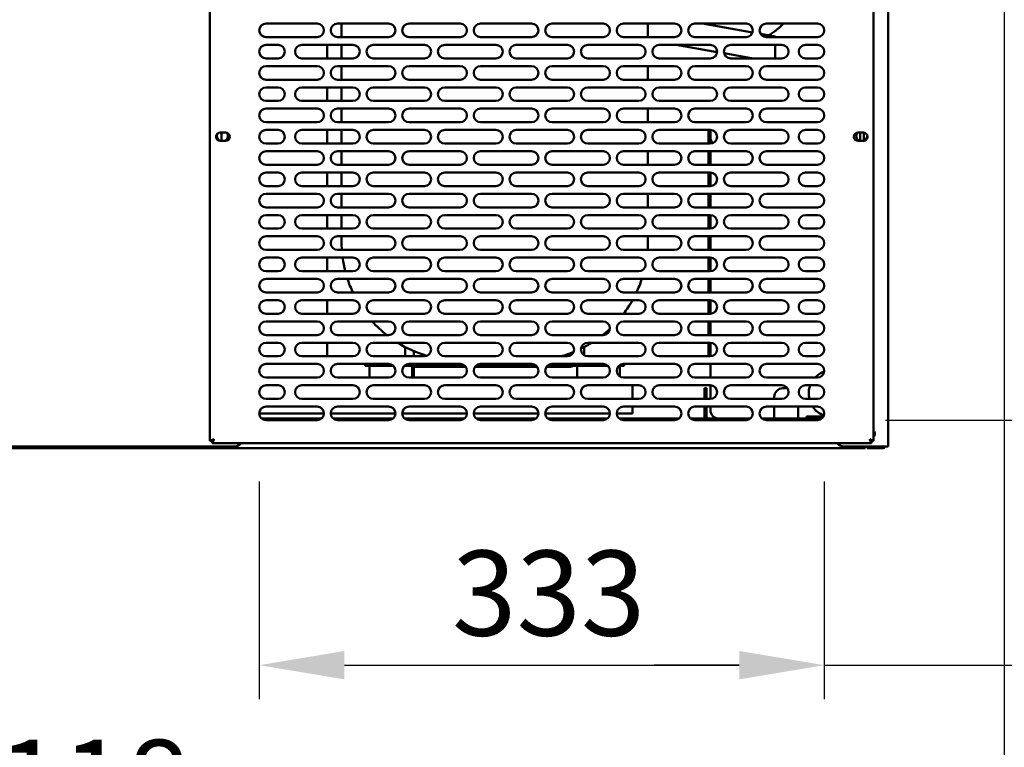
# Model space of a CAD drawing. Units: millimetres. Extents: x 65 to 5859, y 100 to 4100.
# Drawn here: x 2873 to 3452, y 947 to 1375 of the extents above; entities that cross this region are included whole.
import ezdxf

# ---------------------------------------------------------------- set-up
doc = ezdxf.new("R2010")
doc.units = ezdxf.units.MM
doc.header["$LTSCALE"] = 20
doc.layers.add('Dimension (ISO)', color=7, linetype='Continuous', lineweight=25)
doc.layers.add('Visible (ISO)', color=7, linetype='Continuous', lineweight=50)
doc.styles.add('Note Text (ISO)', font='tahoma.ttf')
doc.dimstyles.new('Default (ISO)', dxfattribs={"dimscale": 20, "dimtxt": 2.5, "dimasz": 2.5, "dimexe": 1, "dimexo": 2, "dimgap": 0.762, "dimtad": 1, "dimtoh": 1, "dimdec": 1, "dimrnd": 1e-08, "dimzin": 0, "dimdsep": 46, "dimtxsty": 'Note Text (ISO)', "dimcen": 0.09, "dimdle": 10, "dimclrd": 256, "dimclre": 256, "dimclrt": 256, "dimadec": 1, "dimazin": 0, "dimtfac": 1.40208, "dimtmove": 0, "dimatfit": 3, "dimfxl": 1, "dimtolj": 1, "dimtzin": 0, "dimlwd": -1, "dimlwe": -1, "dimarcsym": 0})

# ---------------------------------------------------------------- blocks, each defined once
blk = doc.blocks.new('*D18')
at = {"layer": 'Defpoints', "color": 0, "transparency": 16777216}
for p in [(3341.88, 1472.4), (3341.88, 1139.4), (3721.19, 1139.4)]:
    blk.add_point(p, dxfattribs=at)
at = {"layer": 'Dimension (ISO)', "transparency": 16777216}
for p, q in [((3381.88, 1472.4), (3741.19, 1472.4)), ((3721.19, 1422.4), (3721.19, 1189.4)), ((3381.88, 1139.4), (3741.19, 1139.4))]:
    blk.add_line(p, q, dxfattribs=at)
for points in [[(3712.85, 1422.4), (3729.52, 1422.4), (3721.19, 1472.4)], [(3712.85, 1189.4), (3729.52, 1189.4), (3721.19, 1139.4)]]:
    blk.add_solid(points, dxfattribs=at)
at = {"layer": 'Dimension (ISO)', "color": 1, "transparency": 16777216, "insert": (3653.86, 1253.16), "char_height": 50, "attachment_point": 1, "rotation": 90, "style": 'Note Text (ISO)'}
blk.add_mtext('\\A1;333', dxfattribs=at)
blk = doc.blocks.new('*D19')
at = {"layer": 'Defpoints', "color": 0, "transparency": 16777216}
for p in [(3013.88, 1143.4), (3345.88, 1143.4), (3345.88, 995.46)]:
    blk.add_point(p, dxfattribs=at)
at = {"layer": 'Dimension (ISO)', "transparency": 16777216}
for p, q in [((3013.88, 1103.4), (3013.88, 975.46)), ((3345.88, 1103.4), (3345.88, 975.46)), ((3063.88, 995.46), (3295.88, 995.46))]:
    blk.add_line(p, q, dxfattribs=at)
for points in [[(3063.88, 1003.79), (3063.88, 987.13), (3013.88, 995.46)], [(3295.88, 1003.79), (3295.88, 987.13), (3345.88, 995.46)]]:
    blk.add_solid(points, dxfattribs=at)
at = {"layer": 'Dimension (ISO)', "color": 1, "transparency": 16777216, "insert": (3127.14, 1062.78), "char_height": 50, "attachment_point": 1, "style": 'Note Text (ISO)'}
blk.add_mtext('\\A1;333', dxfattribs=at)
blk = doc.blocks.new('*D20')
at = {"layer": 'Defpoints', "color": 0, "transparency": 16777216}
for p in [(3471.18, 1789), (3345.88, 1143.4), (3471.18, 995.46)]:
    blk.add_point(p, dxfattribs=at)
at = {"layer": 'Dimension (ISO)', "transparency": 16777216}
for p, q in [((3471.18, 1749), (3471.18, 975.46)), ((3345.88, 1103.4), (3345.88, 975.46)), ((3295.88, 995.46), (3245.88, 995.46)), ((3345.88, 995.46), (3471.18, 995.46)), ((3521.18, 995.46), (3732.13, 995.46))]:
    blk.add_line(p, q, dxfattribs=at)
for points in [[(3295.88, 1003.79), (3295.88, 987.13), (3345.88, 995.46)], [(3521.18, 1003.79), (3521.18, 987.13), (3471.18, 995.46)]]:
    blk.add_solid(points, dxfattribs=at)
at = {"layer": 'Dimension (ISO)', "color": 1, "transparency": 16777216, "insert": (3615.45, 1062.78), "char_height": 50, "attachment_point": 1, "style": 'Note Text (ISO)'}
blk.add_mtext('\\A1;125', dxfattribs=at)
blk = doc.blocks.new('*D23')
at = {"layer": 'Defpoints', "color": 0, "transparency": 16777216}
for p in [(2332.88, 1758.9), (3451.48, 1758.9), (3451.48, 884.13)]:
    blk.add_point(p, dxfattribs=at)
at = {"layer": 'Dimension (ISO)', "transparency": 16777216}
for p, q in [((2332.88, 1718.9), (2332.88, 864.13)), ((3451.48, 1718.9), (3451.48, 864.13)), ((2382.88, 884.13), (3401.48, 884.13))]:
    blk.add_line(p, q, dxfattribs=at)
for points in [[(2382.88, 892.47), (2382.88, 875.8), (2332.88, 884.13)], [(3401.48, 892.47), (3401.48, 875.8), (3451.48, 884.13)]]:
    blk.add_solid(points, dxfattribs=at)
at = {"layer": 'Dimension (ISO)', "transparency": 16777216, "insert": (2822.13, 951.66), "char_height": 50, "attachment_point": 1, "style": 'Note Text (ISO)'}
blk.add_mtext('\\A1;1118', dxfattribs=at)

msp = doc.modelspace()

# ---------------------------------------------------------------- linework, layer by layer
at = {"layer": 'Visible (ISO)'}
for p, q in [((3383.38, 1123.9), (3383.38, 1519.7)), ((2984.88, 1127.24), (2984.88, 1484.56)), ((3374.88, 1484.56), (3374.88, 1127.24)), ((3017.88, 1372.4), (3047.88, 1372.4)), ((3059.88, 1372.4), (3089.88, 1372.4)), ((3062.18, 1372.4), (3062.18, 1364.4)), ((3101.88, 1372.4), (3131.88, 1372.4)), ((3143.88, 1372.4), (3173.88, 1372.4)), ((3185.88, 1372.4), (3215.88, 1372.4)), ((3227.88, 1372.4), (3257.88, 1372.4)), ((3242.18, 1364.4), (3242.18, 1372.4)), ((3269.88, 1372.4), (3299.88, 1372.4)), ((3303.7, 1367.21), (3274.29, 1372.4)), ((3311.88, 1372.4), (3341.88, 1372.4)), ((3316.97, 1364.87), (3308.43, 1366.38)), ((3047.88, 1364.4), (3017.88, 1364.4)), ((3017.88, 1359.9), (3024.88, 1359.9)), ((3038.88, 1359.9), (3068.88, 1359.9)), ((3053.68, 1359.9), (3053.68, 1351.9)), ((3089.88, 1364.4), (3059.88, 1364.4)), ((3062.18, 1359.9), (3062.18, 1351.9)), ((3080.88, 1359.9), (3110.88, 1359.9)), ((3131.88, 1364.4), (3101.88, 1364.4)), ((3122.88, 1359.9), (3152.88, 1359.9)), ((3173.88, 1364.4), (3143.88, 1364.4)), ((3164.88, 1359.9), (3194.88, 1359.9)), ((3215.88, 1364.4), (3185.88, 1364.4)), ((3206.88, 1359.9), (3236.88, 1359.9)), ((3257.88, 1364.4), (3227.88, 1364.4)), ((3248.88, 1359.9), (3278.88, 1359.9)), ((3282.87, 1355.66), (3258.8, 1359.9)), ((3299.88, 1364.4), (3269.88, 1364.4)), ((3290.88, 1359.9), (3320.88, 1359.9)), ((3341.88, 1364.4), (3311.88, 1364.4)), ((3316.97, 1364.4), (3316.97, 1364.87)), ((3316.97, 1351.9), (3316.97, 1359.9)), ((3334.88, 1359.9), (3341.88, 1359.9)), ((3304.17, 1351.9), (3287, 1354.93)), ((3024.88, 1351.9), (3017.88, 1351.9)), ((3068.88, 1351.9), (3038.88, 1351.9)), ((3110.88, 1351.9), (3080.88, 1351.9)), ((3152.88, 1351.9), (3122.88, 1351.9)), ((3194.88, 1351.9), (3164.88, 1351.9)), ((3236.88, 1351.9), (3206.88, 1351.9)), ((3278.88, 1351.9), (3248.88, 1351.9)), ((3320.88, 1351.9), (3290.88, 1351.9)), ((3341.88, 1351.9), (3334.88, 1351.9)), ((3017.88, 1347.4), (3047.88, 1347.4)), ((3059.88, 1347.4), (3089.88, 1347.4)), ((3062.18, 1347.4), (3062.18, 1339.4)), ((3101.88, 1347.4), (3131.88, 1347.4)), ((3143.88, 1347.4), (3173.88, 1347.4)), ((3185.88, 1347.4), (3215.88, 1347.4)), ((3227.88, 1347.4), (3257.88, 1347.4)), ((3242.18, 1339.4), (3242.18, 1347.4)), ((3269.88, 1347.4), (3299.88, 1347.4)), ((3311.88, 1347.4), (3341.88, 1347.4)), ((3047.88, 1339.4), (3017.88, 1339.4)), ((3089.88, 1339.4), (3059.88, 1339.4)), ((3131.88, 1339.4), (3101.88, 1339.4)), ((3173.88, 1339.4), (3143.88, 1339.4)), ((3215.88, 1339.4), (3185.88, 1339.4)), ((3257.88, 1339.4), (3227.88, 1339.4)), ((3299.88, 1339.4), (3269.88, 1339.4)), ((3341.88, 1339.4), (3311.88, 1339.4)), ((3017.88, 1334.9), (3024.88, 1334.9)), ((3038.88, 1334.9), (3068.88, 1334.9)), ((3053.68, 1334.9), (3053.68, 1326.9)), ((3062.18, 1334.9), (3062.18, 1326.9)), ((3080.88, 1334.9), (3110.88, 1334.9)), ((3122.88, 1334.9), (3152.88, 1334.9)), ((3164.88, 1334.9), (3194.88, 1334.9)), ((3206.88, 1334.9), (3236.88, 1334.9)), ((3248.88, 1334.9), (3278.88, 1334.9)), ((3290.88, 1334.9), (3320.88, 1334.9)), ((3334.88, 1334.9), (3341.88, 1334.9)), ((3024.88, 1326.9), (3017.88, 1326.9)), ((3068.88, 1326.9), (3038.88, 1326.9)), ((3110.88, 1326.9), (3080.88, 1326.9)), ((3152.88, 1326.9), (3122.88, 1326.9)), ((3194.88, 1326.9), (3164.88, 1326.9)), ((3236.88, 1326.9), (3206.88, 1326.9)), ((3278.88, 1326.9), (3248.88, 1326.9)), ((3320.88, 1326.9), (3290.88, 1326.9)), ((3341.88, 1326.9), (3334.88, 1326.9)), ((3017.88, 1322.4), (3047.88, 1322.4)), ((3059.88, 1322.4), (3089.88, 1322.4)), ((3062.18, 1322.4), (3062.18, 1314.4)), ((3101.88, 1322.4), (3131.88, 1322.4)), ((3143.88, 1322.4), (3173.88, 1322.4)), ((3185.88, 1322.4), (3215.88, 1322.4)), ((3227.88, 1322.4), (3257.88, 1322.4)), ((3242.18, 1314.4), (3242.18, 1322.4)), ((3269.88, 1322.4), (3299.88, 1322.4)), ((3311.88, 1322.4), (3341.88, 1322.4)), ((3047.88, 1314.4), (3017.88, 1314.4)), ((3089.88, 1314.4), (3059.88, 1314.4)), ((3131.88, 1314.4), (3101.88, 1314.4)), ((3173.88, 1314.4), (3143.88, 1314.4)), ((3215.88, 1314.4), (3185.88, 1314.4)), ((3257.88, 1314.4), (3227.88, 1314.4)), ((3299.88, 1314.4), (3269.88, 1314.4)), ((3341.88, 1314.4), (3311.88, 1314.4)), ((2990.93, 1308.35), (2994.03, 1308.35)), ((2991.68, 1308.35), (2991.68, 1303.45)), ((3017.88, 1309.9), (3024.88, 1309.9)), ((3038.88, 1309.9), (3068.88, 1309.9)), ((3053.68, 1309.9), (3053.68, 1301.9)), ((3062.18, 1309.9), (3062.18, 1301.9)), ((3080.88, 1309.9), (3110.88, 1309.9)), ((3122.88, 1309.9), (3152.88, 1309.9)), ((3164.88, 1309.9), (3194.88, 1309.9)), ((3206.88, 1309.9), (3236.88, 1309.9)), ((3248.88, 1309.9), (3278.88, 1309.9)), ((3277.78, 1309.9), (3277.78, 1301.9)), ((3278.98, 1309.9), (3278.98, 1305.5)), ((3290.88, 1309.9), (3320.88, 1309.9)), ((3334.88, 1309.9), (3341.88, 1309.9)), ((3365.73, 1308.35), (3368.83, 1308.35)), ((3366.98, 1305.5), (3366.98, 1308.35)), ((3369.18, 1308.33), (3369.18, 1303.48)), ((2994.03, 1303.45), (2990.93, 1303.45)), ((3024.88, 1301.9), (3017.88, 1301.9)), ((3068.88, 1301.9), (3038.88, 1301.9)), ((3110.88, 1301.9), (3080.88, 1301.9)), ((3152.88, 1301.9), (3122.88, 1301.9)), ((3194.88, 1301.9), (3164.88, 1301.9)), ((3236.88, 1301.9), (3206.88, 1301.9)), ((3278.88, 1301.9), (3248.88, 1301.9)), ((3278.98, 1301.9), (3278.98, 1305.5)), ((3320.88, 1301.9), (3290.88, 1301.9)), ((3341.88, 1301.9), (3334.88, 1301.9)), ((3368.83, 1303.45), (3365.73, 1303.45)), ((3017.88, 1297.4), (3047.88, 1297.4)), ((3059.88, 1297.4), (3089.88, 1297.4)), ((3062.18, 1297.4), (3062.18, 1289.4)), ((3101.88, 1297.4), (3131.88, 1297.4)), ((3143.88, 1297.4), (3173.88, 1297.4)), ((3185.88, 1297.4), (3215.88, 1297.4)), ((3227.88, 1297.4), (3257.88, 1297.4)), ((3242.18, 1289.4), (3242.18, 1297.4)), ((3269.88, 1297.4), (3299.88, 1297.4)), ((3277.78, 1297.4), (3277.78, 1289.4)), ((3278.98, 1289.4), (3278.98, 1297.4)), ((3311.88, 1297.4), (3341.88, 1297.4)), ((3047.88, 1289.4), (3017.88, 1289.4)), ((3017.88, 1284.9), (3024.88, 1284.9)), ((3038.88, 1284.9), (3068.88, 1284.9)), ((3053.68, 1284.9), (3053.68, 1276.9)), ((3089.88, 1289.4), (3059.88, 1289.4)), ((3062.18, 1284.9), (3062.18, 1276.9)), ((3080.88, 1284.9), (3110.88, 1284.9)), ((3131.88, 1289.4), (3101.88, 1289.4)), ((3122.88, 1284.9), (3152.88, 1284.9)), ((3173.88, 1289.4), (3143.88, 1289.4)), ((3164.88, 1284.9), (3194.88, 1284.9)), ((3215.88, 1289.4), (3185.88, 1289.4)), ((3206.88, 1284.9), (3236.88, 1284.9)), ((3257.88, 1289.4), (3227.88, 1289.4)), ((3248.88, 1284.9), (3278.88, 1284.9)), ((3299.88, 1289.4), (3269.88, 1289.4)), ((3277.78, 1284.9), (3277.78, 1276.9)), ((3278.98, 1276.9), (3278.98, 1284.9)), ((3290.88, 1284.9), (3320.88, 1284.9)), ((3341.88, 1289.4), (3311.88, 1289.4)), ((3334.88, 1284.9), (3341.88, 1284.9)), ((3024.88, 1276.9), (3017.88, 1276.9)), ((3068.88, 1276.9), (3038.88, 1276.9)), ((3110.88, 1276.9), (3080.88, 1276.9)), ((3152.88, 1276.9), (3122.88, 1276.9)), ((3194.88, 1276.9), (3164.88, 1276.9)), ((3236.88, 1276.9), (3206.88, 1276.9)), ((3278.88, 1276.9), (3248.88, 1276.9)), ((3320.88, 1276.9), (3290.88, 1276.9)), ((3341.88, 1276.9), (3334.88, 1276.9)), ((3017.88, 1272.4), (3047.88, 1272.4)), ((3059.88, 1272.4), (3089.88, 1272.4)), ((3062.18, 1272.4), (3062.18, 1264.4)), ((3101.88, 1272.4), (3131.88, 1272.4)), ((3143.88, 1272.4), (3173.88, 1272.4)), ((3185.88, 1272.4), (3215.88, 1272.4)), ((3227.88, 1272.4), (3257.88, 1272.4)), ((3242.18, 1264.4), (3242.18, 1272.4)), ((3269.88, 1272.4), (3299.88, 1272.4)), ((3277.78, 1272.4), (3277.78, 1264.4)), ((3278.98, 1264.4), (3278.98, 1272.4)), ((3311.88, 1272.4), (3341.88, 1272.4)), ((3047.88, 1264.4), (3017.88, 1264.4)), ((3089.88, 1264.4), (3059.88, 1264.4)), ((3131.88, 1264.4), (3101.88, 1264.4)), ((3173.88, 1264.4), (3143.88, 1264.4)), ((3215.88, 1264.4), (3185.88, 1264.4)), ((3257.88, 1264.4), (3227.88, 1264.4)), ((3299.88, 1264.4), (3269.88, 1264.4)), ((3341.88, 1264.4), (3311.88, 1264.4)), ((3017.88, 1259.9), (3024.88, 1259.9)), ((3038.88, 1259.9), (3068.88, 1259.9)), ((3053.68, 1259.9), (3053.68, 1251.9)), ((3062.18, 1259.9), (3062.18, 1251.9)), ((3080.88, 1259.9), (3110.88, 1259.9)), ((3122.88, 1259.9), (3152.88, 1259.9)), ((3164.88, 1259.9), (3194.88, 1259.9)), ((3206.88, 1259.9), (3236.88, 1259.9)), ((3248.88, 1259.9), (3278.88, 1259.9)), ((3277.78, 1259.9), (3277.78, 1251.9)), ((3278.98, 1251.9), (3278.98, 1259.9)), ((3290.88, 1259.9), (3320.88, 1259.9)), ((3334.88, 1259.9), (3341.88, 1259.9)), ((3024.88, 1251.9), (3017.88, 1251.9)), ((3068.88, 1251.9), (3038.88, 1251.9)), ((3110.88, 1251.9), (3080.88, 1251.9)), ((3152.88, 1251.9), (3122.88, 1251.9)), ((3194.88, 1251.9), (3164.88, 1251.9)), ((3236.88, 1251.9), (3206.88, 1251.9)), ((3278.88, 1251.9), (3248.88, 1251.9)), ((3320.88, 1251.9), (3290.88, 1251.9)), ((3341.88, 1251.9), (3334.88, 1251.9)), ((3017.88, 1247.4), (3047.88, 1247.4)), ((3059.88, 1247.4), (3089.88, 1247.4)), ((3062.18, 1247.4), (3062.18, 1244.3)), ((3101.88, 1247.4), (3131.88, 1247.4)), ((3143.88, 1247.4), (3173.88, 1247.4)), ((3185.88, 1247.4), (3215.88, 1247.4)), ((3227.88, 1247.4), (3257.88, 1247.4)), ((3242.18, 1244.3), (3242.18, 1247.4)), ((3269.88, 1247.4), (3299.88, 1247.4)), ((3277.78, 1247.4), (3277.78, 1239.4)), ((3278.98, 1239.4), (3278.98, 1247.4)), ((3311.88, 1247.4), (3341.88, 1247.4)), ((3047.88, 1239.4), (3017.88, 1239.4)), ((3089.88, 1239.4), (3059.88, 1239.4)), ((3131.88, 1239.4), (3101.88, 1239.4)), ((3173.88, 1239.4), (3143.88, 1239.4)), ((3215.88, 1239.4), (3185.88, 1239.4)), ((3257.88, 1239.4), (3227.88, 1239.4)), ((3299.88, 1239.4), (3269.88, 1239.4)), ((3341.88, 1239.4), (3311.88, 1239.4)), ((3017.88, 1234.9), (3024.88, 1234.9)), ((3038.88, 1234.9), (3068.88, 1234.9)), ((3053.68, 1234.9), (3053.68, 1226.9)), ((3080.88, 1234.9), (3110.88, 1234.9)), ((3122.88, 1234.9), (3152.88, 1234.9)), ((3164.88, 1234.9), (3194.88, 1234.9)), ((3206.88, 1234.9), (3236.88, 1234.9)), ((3248.88, 1234.9), (3278.88, 1234.9)), ((3277.78, 1234.9), (3277.78, 1226.9)), ((3278.98, 1226.9), (3278.98, 1234.9)), ((3290.88, 1234.9), (3320.88, 1234.9)), ((3334.88, 1234.9), (3341.88, 1234.9)), ((3024.88, 1226.9), (3017.88, 1226.9)), ((3068.88, 1226.9), (3038.88, 1226.9)), ((3110.88, 1226.9), (3080.88, 1226.9)), ((3152.88, 1226.9), (3122.88, 1226.9)), ((3194.88, 1226.9), (3164.88, 1226.9)), ((3236.88, 1226.9), (3206.88, 1226.9)), ((3278.88, 1226.9), (3248.88, 1226.9)), ((3320.88, 1226.9), (3290.88, 1226.9)), ((3341.88, 1226.9), (3334.88, 1226.9)), ((3017.88, 1222.4), (3047.88, 1222.4)), ((3059.88, 1222.4), (3089.88, 1222.4)), ((3101.88, 1222.4), (3131.88, 1222.4)), ((3143.88, 1222.4), (3173.88, 1222.4)), ((3185.88, 1222.4), (3215.88, 1222.4)), ((3227.88, 1222.4), (3257.88, 1222.4)), ((3269.88, 1222.4), (3299.88, 1222.4)), ((3277.78, 1222.4), (3277.78, 1214.4)), ((3278.98, 1214.4), (3278.98, 1222.4)), ((3311.88, 1222.4), (3341.88, 1222.4)), ((3047.88, 1214.4), (3017.88, 1214.4)), ((3017.88, 1209.9), (3024.88, 1209.9)), ((3038.88, 1209.9), (3068.88, 1209.9)), ((3053.68, 1209.9), (3053.68, 1201.9)), ((3089.88, 1214.4), (3059.88, 1214.4)), ((3080.88, 1209.9), (3110.88, 1209.9)), ((3131.88, 1214.4), (3101.88, 1214.4)), ((3122.88, 1209.9), (3152.88, 1209.9)), ((3173.88, 1214.4), (3143.88, 1214.4)), ((3164.88, 1209.9), (3194.88, 1209.9)), ((3215.88, 1214.4), (3185.88, 1214.4)), ((3206.88, 1209.9), (3236.88, 1209.9)), ((3257.88, 1214.4), (3227.88, 1214.4)), ((3248.88, 1209.9), (3278.88, 1209.9)), ((3299.88, 1214.4), (3269.88, 1214.4)), ((3277.78, 1209.9), (3277.78, 1201.9)), ((3278.98, 1201.9), (3278.98, 1209.9)), ((3290.88, 1209.9), (3320.88, 1209.9)), ((3341.88, 1214.4), (3311.88, 1214.4)), ((3334.88, 1209.9), (3341.88, 1209.9)), ((3024.88, 1201.9), (3017.88, 1201.9)), ((3068.88, 1201.9), (3038.88, 1201.9)), ((3110.88, 1201.9), (3080.88, 1201.9)), ((3152.88, 1201.9), (3122.88, 1201.9)), ((3194.88, 1201.9), (3164.88, 1201.9)), ((3236.88, 1201.9), (3206.88, 1201.9)), ((3278.88, 1201.9), (3248.88, 1201.9)), ((3320.88, 1201.9), (3290.88, 1201.9)), ((3341.88, 1201.9), (3334.88, 1201.9)), ((3017.88, 1197.4), (3047.88, 1197.4)), ((3059.88, 1197.4), (3089.88, 1197.4)), ((3101.88, 1197.4), (3131.88, 1197.4)), ((3143.88, 1197.4), (3173.88, 1197.4)), ((3185.88, 1197.4), (3215.88, 1197.4)), ((3227.88, 1197.4), (3257.88, 1197.4)), ((3269.88, 1197.4), (3299.88, 1197.4)), ((3277.78, 1197.4), (3277.78, 1189.4)), ((3278.98, 1189.4), (3278.98, 1197.4)), ((3311.88, 1197.4), (3341.88, 1197.4)), ((3047.88, 1189.4), (3017.88, 1189.4)), ((3089.88, 1189.4), (3059.88, 1189.4)), ((3131.88, 1189.4), (3101.88, 1189.4)), ((3173.88, 1189.4), (3143.88, 1189.4)), ((3215.88, 1189.4), (3185.88, 1189.4)), ((3257.88, 1189.4), (3227.88, 1189.4)), ((3299.88, 1189.4), (3269.88, 1189.4)), ((3341.88, 1189.4), (3311.88, 1189.4)), ((3017.88, 1184.9), (3024.88, 1184.9)), ((3038.88, 1184.9), (3068.88, 1184.9)), ((3053.68, 1184.9), (3053.68, 1176.9)), ((3080.88, 1184.9), (3110.88, 1184.9)), ((3099.68, 1182.3), (3099.68, 1176.9)), ((3122.88, 1184.9), (3152.88, 1184.9)), ((3164.88, 1184.9), (3194.88, 1184.9)), ((3204.68, 1177.56), (3204.68, 1182.3)), ((3206.88, 1184.9), (3236.88, 1184.9)), ((3248.88, 1184.9), (3278.88, 1184.9)), ((3277.78, 1184.9), (3277.78, 1176.9)), ((3278.98, 1176.9), (3278.98, 1184.9)), ((3290.88, 1184.9), (3320.88, 1184.9)), ((3334.88, 1184.9), (3341.88, 1184.9)), ((3024.88, 1176.9), (3017.88, 1176.9)), ((3068.88, 1176.9), (3038.88, 1176.9)), ((3110.88, 1176.9), (3080.88, 1176.9)), ((3104.68, 1176.9), (3104.68, 1179.93)), ((3152.88, 1176.9), (3122.88, 1176.9)), ((3194.88, 1176.9), (3164.88, 1176.9)), ((3236.88, 1176.9), (3206.88, 1176.9)), ((3278.88, 1176.9), (3248.88, 1176.9)), ((3320.88, 1176.9), (3290.88, 1176.9)), ((3341.88, 1176.9), (3334.88, 1176.9)), ((3017.88, 1172.4), (3047.88, 1172.4)), ((3059.88, 1172.4), (3089.88, 1172.4)), ((3076.18, 1172.4), (3076.18, 1171.3)), ((3086.18, 1171.3), (3076.18, 1171.3)), ((3078.68, 1171.3), (3078.68, 1164.4)), ((3092.63, 1171.3), (3086.18, 1171.3)), ((3134.63, 1171.3), (3099.12, 1171.3)), ((3101.88, 1172.4), (3131.88, 1172.4)), ((3103.68, 1171.3), (3103.68, 1164.4)), ((3104.68, 1164.4), (3104.68, 1171.3)), ((3104.68, 1170.8), (3135.08, 1170.8)), ((3140.68, 1170.8), (3177.08, 1170.8)), ((3176.63, 1171.3), (3141.12, 1171.3)), ((3143.88, 1172.4), (3173.88, 1172.4)), ((3182.68, 1170.8), (3196.68, 1170.8)), ((3218.18, 1171.3), (3183.12, 1171.3)), ((3185.88, 1172.4), (3215.88, 1172.4)), ((3200.68, 1171.3), (3200.68, 1164.4)), ((3218.63, 1171.3), (3218.18, 1171.3)), ((3228.18, 1171.3), (3225.12, 1171.3)), ((3225.68, 1171.3), (3225.68, 1165.06)), ((3227.88, 1172.4), (3257.88, 1172.4)), ((3228.18, 1171.3), (3228.18, 1172.4)), ((3269.88, 1172.4), (3299.88, 1172.4)), ((3278.98, 1164.4), (3278.98, 1172.4)), ((3311.88, 1172.4), (3341.88, 1172.4)), ((3047.88, 1164.4), (3017.88, 1164.4)), ((3089.88, 1164.4), (3059.88, 1164.4)), ((3131.88, 1164.4), (3101.88, 1164.4)), ((3173.88, 1164.4), (3143.88, 1164.4)), ((3215.88, 1164.4), (3185.88, 1164.4)), ((3257.88, 1164.4), (3227.88, 1164.4)), ((3299.88, 1164.4), (3269.88, 1164.4)), ((3341.88, 1164.4), (3311.88, 1164.4)), ((3017.88, 1159.9), (3024.88, 1159.9)), ((3038.88, 1159.9), (3068.88, 1159.9)), ((3080.88, 1159.9), (3110.88, 1159.9)), ((3122.88, 1159.9), (3152.88, 1159.9)), ((3164.88, 1159.9), (3194.88, 1159.9)), ((3206.88, 1159.9), (3236.88, 1159.9)), ((3233.18, 1159.9), (3233.18, 1151.9)), ((3248.88, 1159.9), (3278.88, 1159.9)), ((3275.48, 1153.1), (3275.48, 1158.1)), ((3276.68, 1158.1), (3275.48, 1158.1)), ((3276.68, 1158.1), (3276.68, 1153.1)), ((3278.98, 1151.9), (3278.98, 1159.9)), ((3290.88, 1159.9), (3320.88, 1159.9)), ((3324.22, 1158.1), (3321.48, 1158.1)), ((3334.88, 1159.9), (3341.88, 1159.9)), ((3024.88, 1151.9), (3017.88, 1151.9)), ((3068.88, 1151.9), (3038.88, 1151.9)), ((3110.88, 1151.9), (3080.88, 1151.9)), ((3152.88, 1151.9), (3122.88, 1151.9)), ((3194.88, 1151.9), (3164.88, 1151.9)), ((3236.88, 1151.9), (3206.88, 1151.9)), ((3278.88, 1151.9), (3248.88, 1151.9)), ((3275.48, 1153.1), (3275.48, 1151.9)), ((3276.68, 1153.1), (3276.68, 1151.9)), ((3320.88, 1151.9), (3290.88, 1151.9)), ((3316.48, 1153.1), (3316.48, 1151.9)), ((3341.88, 1151.9), (3334.88, 1151.9)), ((3017.88, 1147.4), (3047.88, 1147.4)), ((3059.88, 1147.4), (3089.88, 1147.4)), ((3101.88, 1147.4), (3131.88, 1147.4)), ((3143.88, 1147.4), (3173.88, 1147.4)), ((3185.88, 1147.4), (3215.88, 1147.4)), ((3227.88, 1147.4), (3257.88, 1147.4)), ((3233.18, 1147.4), (3233.18, 1143.3)), ((3269.88, 1147.4), (3299.88, 1147.4)), ((3275.48, 1147.4), (3275.48, 1141.3)), ((3276.68, 1147.4), (3276.68, 1141.3)), ((3278.98, 1145.3), (3278.98, 1147.4)), ((3311.88, 1147.4), (3341.88, 1147.4)), ((3316.48, 1147.4), (3316.48, 1141.3)), ((3330.48, 1147.4), (3330.48, 1141.3)), ((3051.88, 1143.3), (3013.88, 1143.3)), ((3015.35, 1140.3), (3050.41, 1140.3)), ((3093.88, 1143.3), (3055.88, 1143.3)), ((3057.35, 1140.3), (3092.41, 1140.3)), ((3135.88, 1143.3), (3097.88, 1143.3)), ((3099.35, 1140.3), (3134.41, 1140.3)), ((3177.88, 1143.3), (3139.88, 1143.3)), ((3141.35, 1140.3), (3176.41, 1140.3)), ((3219.88, 1143.3), (3181.88, 1143.3)), ((3183.35, 1140.3), (3218.41, 1140.3)), ((3233.18, 1143.3), (3223.88, 1143.3)), ((3225.35, 1140.3), (3260.41, 1140.3)), ((3267.35, 1140.3), (3302.41, 1140.3)), ((3309.35, 1140.3), (3344.41, 1140.3)), ((3316.48, 1141.3), (3316.48, 1140.3)), ((3330.48, 1141.3), (3330.48, 1140.3)), ((3335.47, 1140.3), (3335.47, 1141.64)), ((3335.47, 1141.64), (3345.47, 1141.64)), ((3336.06, 1141.64), (3336.07, 1141.63)), ((3345.4, 1141.5), (3336.57, 1141.5)), ((3047.88, 1139.4), (3017.88, 1139.4)), ((3089.88, 1139.4), (3059.88, 1139.4)), ((3131.88, 1139.4), (3101.88, 1139.4)), ((3173.88, 1139.4), (3143.88, 1139.4)), ((3215.88, 1139.4), (3185.88, 1139.4)), ((3257.88, 1139.4), (3227.88, 1139.4)), ((3299.88, 1139.4), (3269.88, 1139.4)), ((3341.88, 1139.4), (3311.88, 1139.4)), ((2987.08, 1128.24), (2984.88, 1127.24)), ((2987.08, 1128.24), (2986.08, 1127.24)), ((2987.08, 1128.24), (2987.22, 1128.1)), ((3372.54, 1128.1), (3372.68, 1128.24)), ((3374.88, 1127.24), (3372.68, 1128.24)), ((3372.68, 1128.24), (3373.68, 1127.24)), ((3369.84, 1122.9), (2773.52, 1122.9)), ((2999.28, 1123.9), (2799.28, 1123.9)), ((2986.08, 1127.24), (2984.88, 1127.24)), ((2986.22, 1125.9), (2987.22, 1128.1)), ((2987.22, 1128.1), (2986.22, 1127.1)), ((2986.22, 1127.1), (2986.22, 1125.9)), ((3373.54, 1125.9), (2986.22, 1125.9)), ((3381.18, 1123.9), (3357.38, 1123.9)), ((3369.84, 1122.9), (3369.84, 1123.9)), ((3370.98, 1123.9), (3370.98, 1122.9)), ((3375.98, 1122.9), (3370.98, 1122.9)), ((3372.54, 1128.1), (3373.54, 1125.9)), ((3372.54, 1128.1), (3373.54, 1127.1)), ((3373.54, 1127.1), (3373.54, 1125.9)), ((3373.68, 1127.24), (3374.88, 1127.24)), ((3375.98, 1122.9), (3379.98, 1122.9)), ((3381.18, 1123.9), (3383.38, 1123.9))]:
    msp.add_line(p, q, dxfattribs=at)
for centre, radius, start, end in [((3017.88, 1368.4), 4, 90, 270), ((3047.88, 1368.4), 4, 270, 90), ((3059.88, 1368.4), 4, 90, 270), ((3089.88, 1368.4), 4, 270, 90), ((3101.88, 1368.4), 4, 90, 270), ((3131.88, 1368.4), 4, 270, 90), ((3143.88, 1368.4), 4, 90, 270), ((3173.88, 1368.4), 4, 270, 90), ((3185.88, 1368.4), 4, 90, 270), ((3215.88, 1368.4), 4, 270, 90), ((3227.88, 1368.4), 4, 90, 270), ((3257.88, 1368.4), 4, 270, 90), ((3269.88, 1368.4), 4, 90, 270), ((3299.88, 1368.4), 4, 270, 90), ((3311.88, 1368.4), 4, 90, 270), ((3341.88, 1368.4), 4, 270, 90), ((3017.88, 1355.9), 4, 90, 270), ((3024.88, 1355.9), 4, 270, 90), ((3038.88, 1355.9), 4, 90, 270), ((3068.88, 1355.9), 4, 270, 90), ((3080.88, 1355.9), 4, 90, 270), ((3110.88, 1355.9), 4, 270, 90), ((3122.88, 1355.9), 4, 90, 270), ((3152.88, 1355.9), 4, 270, 90), ((3164.88, 1355.9), 4, 90, 270), ((3194.88, 1355.9), 4, 270, 90), ((3206.88, 1355.9), 4, 90, 270), ((3236.88, 1355.9), 4, 270, 90), ((3248.88, 1355.9), 4, 90, 270), ((3278.88, 1355.9), 4, 270, 90), ((3290.88, 1355.9), 4, 90, 270), ((3320.88, 1355.9), 4, 270, 90), ((3334.88, 1355.9), 4, 90, 270), ((3341.88, 1355.9), 4, 270, 90), ((3017.88, 1343.4), 4, 90, 270), ((3047.88, 1343.4), 4, 270, 90), ((3059.88, 1343.4), 4, 90, 270), ((3089.88, 1343.4), 4, 270, 90), ((3101.88, 1343.4), 4, 90, 270), ((3131.88, 1343.4), 4, 270, 90), ((3143.88, 1343.4), 4, 90, 270), ((3173.88, 1343.4), 4, 270, 90), ((3185.88, 1343.4), 4, 90, 270), ((3215.88, 1343.4), 4, 270, 90), ((3227.88, 1343.4), 4, 90, 270), ((3257.88, 1343.4), 4, 270, 90), ((3269.88, 1343.4), 4, 90, 270), ((3299.88, 1343.4), 4, 270, 90), ((3311.88, 1343.4), 4, 90, 270), ((3341.88, 1343.4), 4, 270, 90), ((3017.88, 1330.9), 4, 90, 270), ((3024.88, 1330.9), 4, 270, 90), ((3038.88, 1330.9), 4, 90, 270), ((3068.88, 1330.9), 4, 270, 90), ((3080.88, 1330.9), 4, 90, 270), ((3110.88, 1330.9), 4, 270, 90), ((3122.88, 1330.9), 4, 90, 270), ((3152.88, 1330.9), 4, 270, 90), ((3164.88, 1330.9), 4, 90, 270), ((3194.88, 1330.9), 4, 270, 90), ((3206.88, 1330.9), 4, 90, 270), ((3236.88, 1330.9), 4, 270, 90), ((3248.88, 1330.9), 4, 90, 270), ((3278.88, 1330.9), 4, 270, 90), ((3290.88, 1330.9), 4, 90, 270), ((3320.88, 1330.9), 4, 270, 90), ((3334.88, 1330.9), 4, 90, 270), ((3341.88, 1330.9), 4, 270, 90), ((3017.88, 1318.4), 4, 90, 270), ((3047.88, 1318.4), 4, 270, 90), ((3059.88, 1318.4), 4, 90, 270), ((3089.88, 1318.4), 4, 270, 90), ((3101.88, 1318.4), 4, 90, 270), ((3131.88, 1318.4), 4, 270, 90), ((3143.88, 1318.4), 4, 90, 270), ((3173.88, 1318.4), 4, 270, 90), ((3185.88, 1318.4), 4, 90, 270), ((3215.88, 1318.4), 4, 270, 90), ((3227.88, 1318.4), 4, 90, 270), ((3257.88, 1318.4), 4, 270, 90), ((3269.88, 1318.4), 4, 90, 270), ((3299.88, 1318.4), 4, 270, 90), ((3311.88, 1318.4), 4, 90, 270), ((3341.88, 1318.4), 4, 270, 90), ((2990.93, 1305.9), 2.45, 90, 270), ((2992.18, 1306.3), 3.2, 152.94347, 242.54587), ((2992.18, 1306.3), 3.2, 297.04811, 37.59218), ((2994.03, 1305.9), 2.45, 270, 90), ((3017.88, 1305.9), 4, 90, 270), ((3024.88, 1305.9), 4, 270, 90), ((3038.88, 1305.9), 4, 90, 270), ((3068.88, 1305.9), 4, 270, 90), ((3080.88, 1305.9), 4, 90, 270), ((3110.88, 1305.9), 4, 270, 90), ((3122.88, 1305.9), 4, 90, 270), ((3152.88, 1305.9), 4, 270, 90), ((3164.88, 1305.9), 4, 90, 270), ((3194.88, 1305.9), 4, 270, 90), ((3206.88, 1305.9), 4, 90, 270), ((3236.88, 1305.9), 4, 270, 90), ((3248.88, 1305.9), 4, 90, 270), ((3278.88, 1305.9), 4, 270, 90), ((3290.88, 1305.9), 4, 90, 270), ((3320.88, 1305.9), 4, 270, 90), ((3334.88, 1305.9), 4, 90, 270), ((3341.88, 1305.9), 4, 270, 90), ((3365.73, 1305.9), 2.45, 90, 270), ((3367.88, 1306.35), 3.2, 141.96042, 244.99217), ((3368.83, 1305.9), 2.45, 270, 90), ((2992.58, 1306.3), 4, 175.12094, 212.13305), ((3283.98, 1305.5), 5, 180, 222.08313), ((3361.98, 1305.5), 5, 335.79517, 0), ((3367.88, 1306.35), 3.2, 297.22557, 12.08208), ((3017.88, 1293.4), 4, 90, 270), ((3047.88, 1293.4), 4, 270, 90), ((3059.88, 1293.4), 4, 90, 270), ((3089.88, 1293.4), 4, 270, 90), ((3101.88, 1293.4), 4, 90, 270), ((3131.88, 1293.4), 4, 270, 90), ((3143.88, 1293.4), 4, 90, 270), ((3173.88, 1293.4), 4, 270, 90), ((3185.88, 1293.4), 4, 90, 270), ((3215.88, 1293.4), 4, 270, 90), ((3227.88, 1293.4), 4, 90, 270), ((3257.88, 1293.4), 4, 270, 90), ((3269.88, 1293.4), 4, 90, 270), ((3299.88, 1293.4), 4, 270, 90), ((3311.88, 1293.4), 4, 90, 270), ((3341.88, 1293.4), 4, 270, 90), ((3017.88, 1280.9), 4, 90, 270), ((3024.88, 1280.9), 4, 270, 90), ((3038.88, 1280.9), 4, 90, 270), ((3068.88, 1280.9), 4, 270, 90), ((3080.88, 1280.9), 4, 90, 270), ((3110.88, 1280.9), 4, 270, 90), ((3122.88, 1280.9), 4, 90, 270), ((3152.88, 1280.9), 4, 270, 90), ((3164.88, 1280.9), 4, 90, 270), ((3194.88, 1280.9), 4, 270, 90), ((3206.88, 1280.9), 4, 90, 270), ((3236.88, 1280.9), 4, 270, 90), ((3248.88, 1280.9), 4, 90, 270), ((3278.88, 1280.9), 4, 270, 90), ((3290.88, 1280.9), 4, 90, 270), ((3320.88, 1280.9), 4, 270, 90), ((3334.88, 1280.9), 4, 90, 270), ((3341.88, 1280.9), 4, 270, 90), ((3017.88, 1268.4), 4, 90, 270), ((3047.88, 1268.4), 4, 270, 90), ((3059.88, 1268.4), 4, 90, 270), ((3089.88, 1268.4), 4, 270, 90), ((3101.88, 1268.4), 4, 90, 270), ((3131.88, 1268.4), 4, 270, 90), ((3143.88, 1268.4), 4, 90, 270), ((3173.88, 1268.4), 4, 270, 90), ((3185.88, 1268.4), 4, 90, 270), ((3215.88, 1268.4), 4, 270, 90), ((3227.88, 1268.4), 4, 90, 270), ((3257.88, 1268.4), 4, 270, 90), ((3269.88, 1268.4), 4, 90, 270), ((3299.88, 1268.4), 4, 270, 90), ((3311.88, 1268.4), 4, 90, 270), ((3341.88, 1268.4), 4, 270, 90), ((3017.88, 1255.9), 4, 90, 270), ((3024.88, 1255.9), 4, 270, 90), ((3038.88, 1255.9), 4, 90, 270), ((3068.88, 1255.9), 4, 270, 90), ((3080.88, 1255.9), 4, 90, 270), ((3110.88, 1255.9), 4, 270, 90), ((3122.88, 1255.9), 4, 90, 270), ((3152.88, 1255.9), 4, 270, 90), ((3164.88, 1255.9), 4, 90, 270), ((3194.88, 1255.9), 4, 270, 90), ((3206.88, 1255.9), 4, 90, 270), ((3236.88, 1255.9), 4, 270, 90), ((3248.88, 1255.9), 4, 90, 270), ((3278.88, 1255.9), 4, 270, 90), ((3290.88, 1255.9), 4, 90, 270), ((3320.88, 1255.9), 4, 270, 90), ((3334.88, 1255.9), 4, 90, 270), ((3341.88, 1255.9), 4, 270, 90), ((3017.88, 1243.4), 4, 90, 270), ((3047.88, 1243.4), 4, 270, 90), ((3059.88, 1243.4), 4, 90, 270), ((3132.18, 1244.3), 70, 180, 184.01399), ((3089.88, 1243.4), 4, 270, 90), ((3101.88, 1243.4), 4, 90, 270), ((3131.88, 1243.4), 4, 270, 90), ((3143.88, 1243.4), 4, 90, 270), ((3173.88, 1243.4), 4, 270, 90), ((3185.88, 1243.4), 4, 90, 270), ((3215.88, 1243.4), 4, 270, 90), ((3227.88, 1243.4), 4, 90, 270), ((3172.18, 1244.3), 70, 355.98601, 0), ((3257.88, 1243.4), 4, 270, 90), ((3269.88, 1243.4), 4, 90, 270), ((3299.88, 1243.4), 4, 270, 90), ((3311.88, 1243.4), 4, 90, 270), ((3341.88, 1243.4), 4, 270, 90), ((3017.88, 1230.9), 4, 90, 270), ((3024.88, 1230.9), 4, 270, 90), ((3038.88, 1230.9), 4, 90, 270), ((3132.18, 1244.3), 70, 187.71732, 194.39299), ((3068.88, 1230.9), 4, 270, 90), ((3080.88, 1230.9), 4, 90, 270), ((3110.88, 1230.9), 4, 270, 90), ((3122.88, 1230.9), 4, 90, 270), ((3152.88, 1230.9), 4, 270, 90), ((3164.88, 1230.9), 4, 90, 270), ((3194.88, 1230.9), 4, 270, 90), ((3206.88, 1230.9), 4, 90, 270), ((3236.88, 1230.9), 4, 270, 90), ((3248.88, 1230.9), 4, 90, 270), ((3278.88, 1230.9), 4, 270, 90), ((3290.88, 1230.9), 4, 90, 270), ((3320.88, 1230.9), 4, 270, 90), ((3334.88, 1230.9), 4, 90, 270), ((3341.88, 1230.9), 4, 270, 90), ((3172.18, 1244.3), 70, 347.65775, 348.94009), ((3017.88, 1218.4), 4, 90, 270), ((3047.88, 1218.4), 4, 270, 90), ((3059.88, 1218.4), 4, 90, 270), ((3132.18, 1244.3), 70, 198.2315, 205.28637), ((3089.88, 1218.4), 4, 270, 90), ((3101.88, 1218.4), 4, 90, 270), ((3131.88, 1218.4), 4, 270, 90), ((3143.88, 1218.4), 4, 90, 270), ((3173.88, 1218.4), 4, 270, 90), ((3185.88, 1218.4), 4, 90, 270), ((3215.88, 1218.4), 4, 270, 90), ((3227.88, 1218.4), 4, 90, 270), ((3172.18, 1244.3), 70, 334.71363, 341.7685), ((3257.88, 1218.4), 4, 270, 90), ((3269.88, 1218.4), 4, 90, 270), ((3299.88, 1218.4), 4, 270, 90), ((3311.88, 1218.4), 4, 90, 270), ((3341.88, 1218.4), 4, 270, 90), ((3017.88, 1205.9), 4, 90, 270), ((3024.88, 1205.9), 4, 270, 90), ((3038.88, 1205.9), 4, 90, 270), ((3068.88, 1205.9), 4, 270, 90), ((3080.88, 1205.9), 4, 90, 270), ((3110.88, 1205.9), 4, 270, 90), ((3122.88, 1205.9), 4, 90, 270), ((3152.88, 1205.9), 4, 270, 90), ((3164.88, 1205.9), 4, 90, 270), ((3194.88, 1205.9), 4, 270, 90), ((3206.88, 1205.9), 4, 90, 270), ((3172.18, 1244.3), 70, 322.71974, 330.56548), ((3236.88, 1205.9), 4, 270, 90), ((3248.88, 1205.9), 4, 90, 270), ((3278.88, 1205.9), 4, 270, 90), ((3290.88, 1205.9), 4, 90, 270), ((3320.88, 1205.9), 4, 270, 90), ((3334.88, 1205.9), 4, 90, 270), ((3341.88, 1205.9), 4, 270, 90), ((3017.88, 1193.4), 4, 90, 270), ((3047.88, 1193.4), 4, 270, 90), ((3059.88, 1193.4), 4, 90, 270), ((3132.18, 1244.3), 70, 222.06706, 231.65466), ((3089.88, 1193.4), 4, 270, 90), ((3101.88, 1193.4), 4, 90, 270), ((3131.88, 1193.4), 4, 270, 90), ((3143.88, 1193.4), 4, 90, 270), ((3173.88, 1193.4), 4, 270, 90), ((3185.88, 1193.4), 4, 90, 270), ((3172.18, 1244.3), 70, 308.34534, 312.93863), ((3215.88, 1193.4), 4, 270, 90), ((3227.88, 1193.4), 4, 90, 270), ((3257.88, 1193.4), 4, 270, 90), ((3269.88, 1193.4), 4, 90, 270), ((3299.88, 1193.4), 4, 270, 90), ((3311.88, 1193.4), 4, 90, 270), ((3341.88, 1193.4), 4, 270, 90), ((3017.88, 1180.9), 4, 90, 270), ((3024.88, 1180.9), 4, 270, 90), ((3038.88, 1180.9), 4, 90, 270), ((3068.88, 1180.9), 4, 270, 90), ((3080.88, 1180.9), 4, 90, 270), ((3132.18, 1244.3), 70, 238.05663, 253.52822), ((3110.88, 1180.9), 4, 270, 90), ((3122.88, 1180.9), 4, 90, 270), ((3152.88, 1180.9), 4, 270, 90), ((3164.88, 1180.9), 4, 90, 270), ((3194.88, 1180.9), 4, 270, 90), ((3206.88, 1180.9), 4, 90, 270), ((3172.18, 1244.3), 70, 296.04216, 301.94337), ((3236.88, 1180.9), 4, 270, 90), ((3248.88, 1180.9), 4, 90, 270), ((3278.88, 1180.9), 4, 270, 90), ((3290.88, 1180.9), 4, 90, 270), ((3320.88, 1180.9), 4, 270, 90), ((3334.88, 1180.9), 4, 90, 270), ((3341.88, 1180.9), 4, 270, 90), ((3172.18, 1244.3), 70, 285.66494, 292.19377), ((3017.88, 1168.4), 4, 90, 270), ((3047.88, 1168.4), 4, 270, 90), ((3059.88, 1168.4), 4, 90, 270), ((3089.88, 1168.4), 4, 270, 90), ((3101.88, 1168.4), 4, 90, 270), ((3131.88, 1168.4), 4, 270, 90), ((3143.88, 1168.4), 4, 90, 270), ((3173.88, 1168.4), 4, 270, 90), ((3185.88, 1168.4), 4, 90, 270), ((3196.68, 1173.8), 3, 270, 303.55731), ((3215.88, 1168.4), 4, 270, 90), ((3227.88, 1168.4), 4, 90, 270), ((3257.88, 1168.4), 4, 270, 90), ((3269.88, 1168.4), 4, 90, 270), ((3299.88, 1168.4), 4, 270, 90), ((3311.88, 1168.4), 4, 90, 270), ((3341.88, 1168.4), 4, 270, 90), ((3350.48, 1155), 13.75, 109.65791, 136.87154), ((3017.88, 1155.9), 4, 90, 270), ((3024.88, 1155.9), 4, 270, 90), ((3038.88, 1155.9), 4, 90, 270), ((3068.88, 1155.9), 4, 270, 90), ((3080.88, 1155.9), 4, 90, 270), ((3110.88, 1155.9), 4, 270, 90), ((3122.88, 1155.9), 4, 90, 270), ((3152.88, 1155.9), 4, 270, 90), ((3164.88, 1155.9), 4, 90, 270), ((3194.88, 1155.9), 4, 270, 90), ((3206.88, 1155.9), 4, 90, 270), ((3236.88, 1155.9), 4, 270, 90), ((3248.88, 1155.9), 4, 90, 270), ((3278.88, 1155.9), 4, 270, 90), ((3290.88, 1155.9), 4, 90, 270), ((3321.48, 1153.1), 5, 90, 180), ((3320.88, 1155.9), 4, 270, 90), ((3334.88, 1155.9), 4, 90, 270), ((3350.48, 1155), 13.75, 159.12296, 193.02961), ((3341.88, 1155.9), 4, 270, 90), ((3017.88, 1143.4), 4, 90, 270), ((3047.88, 1143.4), 4, 270, 90), ((3059.88, 1143.4), 4, 90, 270), ((3089.88, 1143.4), 4, 270, 90), ((3101.88, 1143.4), 4, 90, 270), ((3131.88, 1143.4), 4, 270, 90), ((3143.88, 1143.4), 4, 90, 270), ((3173.88, 1143.4), 4, 270, 90), ((3185.88, 1143.4), 4, 90, 270), ((3215.88, 1143.4), 4, 270, 90), ((3227.88, 1143.4), 4, 90, 270), ((3257.88, 1143.4), 4, 270, 90), ((3269.88, 1143.4), 4, 90, 270), ((3299.88, 1143.4), 4, 270, 90), ((3311.88, 1143.4), 4, 90, 270), ((3350.48, 1155), 13.75, 213.55432, 249.52084), ((3341.88, 1143.4), 4, 270, 90), ((3277.68, 1141.3), 2.2, 180, 207.03569), ((3277.68, 1141.3), 1, 180, 270), ((3283.98, 1145.3), 5, 180, 270), ((3336.57, 1142.5), 2.2, 240, 270), ((3336.57, 1142.5), 1, 240, 270), ((3373.18, 1131.4), 2.45, 313.93784, 46.06216), ((2999.28, 1128.9), 5, 270, 323.1301), ((3357.38, 1128.9), 5, 216.8699, 270), ((3379.98, 1125.1), 2.2, 270, 326.94427)]:
    msp.add_arc(centre, radius, start, end, dxfattribs=at)
msp.add_open_spline([(3313.31, 1365.52), (3315.18, 1366.65), (3316.95, 1367.93), (3319.77, 1370.29), (3320.87, 1371.32), (3321.91, 1372.4)], degree=3, knots=[5.2142244, 5.2142244, 5.2142244, 5.2142244, 5.3632978, 5.3632978, 5.4663537, 5.4663537, 5.4663537, 5.4663537], dxfattribs=at)

# ---------------------------------------------------------------- dimensions: what is measured, and where the dimension line sits
at = {"layer": 'Dimension (ISO)'}
for base, p1, p2, override, picture, middle in [((3471.18, 995.46), (3345.88, 1143.4), (3471.18, 1789), {"dimgap": 0.762, "dimtoh": 0, "dimdec": 0, "dimclrt": 1, "dimtol": 0, "dimlim": 0, "dimtp": 0, "dimtm": 0, "dimtdec": 2, "dimtofl": 1, "dimatfit": 1}, '*D20', (3666.17, 995.46)), ((3451.48, 884.13), (2332.88, 1758.9), (3451.48, 1758.9), {"dimgap": 0.762, "dimtoh": 0, "dimdec": 0, "dimlfac": 0.999464, "dimtol": 0, "dimlim": 0, "dimtp": 0, "dimtm": 0, "dimtdec": 2, "dimtofl": 0, "dimatfit": 1}, '*D23', (2892.18, 884.13))]:
    dim = msp.add_linear_dim(base=base, p1=p1, p2=p2, dimstyle='Default (ISO)', override=override, dxfattribs=at)
    dim.commit()
    dim.dimension.update_dxf_attribs({"geometry": picture, "text_midpoint": middle, "dimtype": 160})
for base, p1, p2, angle, override, picture, middle in [((3721.19, 1139.4), (3341.88, 1472.4), (3341.88, 1139.4), 270, {"dimgap": 0.762, "dimtoh": 0, "dimdec": 0, "dimclrt": 1, "dimtol": 0, "dimlim": 0, "dimtp": 0, "dimtm": 0, "dimtdec": 2, "dimtofl": 0, "dimatfit": 1}, '*D18', (3721.19, 1305.9)), ((3345.88, 995.46), (3013.88, 1143.4), (3345.88, 1143.4), 180, {"dimgap": 0.762, "dimtoh": 0, "dimdec": 0, "dimlfac": 1.003012, "dimclrt": 1, "dimtol": 0, "dimlim": 0, "dimtp": 0, "dimtm": 0, "dimtdec": 2, "dimtofl": 0, "dimatfit": 1}, '*D19', (3179.88, 995.46))]:
    dim = msp.add_linear_dim(base=base, p1=p1, p2=p2, angle=angle, dimstyle='Default (ISO)', override=override, dxfattribs=at)
    dim.commit()
    dim.dimension.update_dxf_attribs({"geometry": picture, "text_midpoint": middle, "dimtype": 160})

doc.saveas('drawing.dxf')
